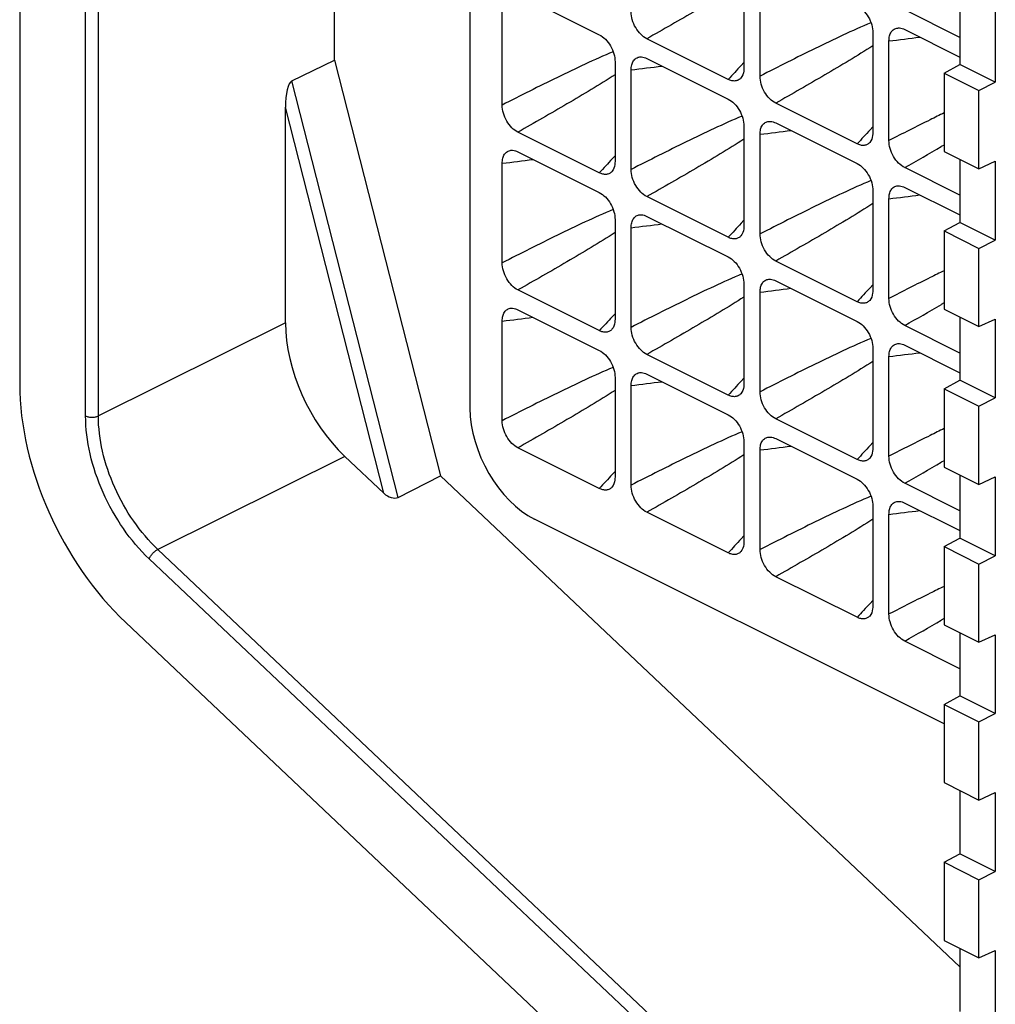
# Model space of a CAD drawing. Units: millimetres. Extents: x -83 to 83, y -97 to 92.
# Drawn here: x -83 to -62, y -26 to -4 of the extents above; entities that cross this region are included whole.
import ezdxf

# ---------------------------------------------------------------- set-up
doc = ezdxf.new("R2010")
doc.units = ezdxf.units.MM
doc.header["$LTSCALE"] = 16.335
doc.layers.add('DRAFT', color=7, linetype='CONTINUOUS')
doc.layers.add('RACCORDO', color=7, linetype='CONTINUOUS')

msp = doc.modelspace()

# ---------------------------------------------------------------- linework, layer by layer
at = {"layer": 'DRAFT', "color": 7, "linetype": 'CONTINUOUS'}
for p, q in [((-76.306, -4.864), (-76.306, 28.385)), ((-62.588, -3.577), (-62.588, -4.963)), ((-61.811, -3.619), (-61.811, -5.351)), ((-76.306, -4.864), (-73.981, -13.992)), ((-62.935, -5.15), (-62.588, -4.963)), ((-61.811, -5.351), (-62.588, -4.963)), ((-62.935, -5.15), (-62.935, -6.867)), ((-62.935, -5.15), (-62.171, -5.532)), ((-62.171, -5.532), (-61.811, -5.351)), ((-62.171, -7.249), (-62.171, -5.532)), ((-62.935, -6.867), (-62.171, -7.249)), ((-62.588, -7.041), (-62.588, -8.427)), ((-62.171, -7.249), (-61.811, -7.083)), ((-61.811, -7.083), (-61.811, -8.815)), ((-62.935, -8.614), (-62.588, -8.427)), ((-61.811, -8.815), (-62.588, -8.427)), ((-62.935, -8.614), (-62.935, -10.331)), ((-62.935, -8.614), (-62.171, -8.996)), ((-62.171, -8.996), (-61.811, -8.815)), ((-62.171, -10.713), (-62.171, -8.996)), ((-62.935, -10.331), (-62.171, -10.713)), ((-62.588, -10.505), (-62.588, -11.891)), ((-62.171, -10.713), (-61.811, -10.547)), ((-61.811, -10.547), (-61.811, -12.279)), ((-62.935, -12.078), (-62.588, -11.891)), ((-62.935, -12.078), (-62.935, -13.795)), ((-62.935, -12.078), (-62.171, -12.46)), ((-61.811, -12.279), (-62.588, -11.891)), ((-62.171, -12.46), (-61.811, -12.279)), ((-62.171, -14.177), (-62.171, -12.46)), ((-62.935, -13.795), (-62.171, -14.177)), ((-62.588, -13.969), (-62.588, -15.355)), ((-62.171, -14.177), (-61.811, -14.011)), ((-61.811, -14.011), (-61.811, -15.743)), ((-62.935, -15.542), (-62.588, -15.355)), ((-62.935, -15.542), (-62.935, -17.259)), ((-62.935, -15.542), (-62.171, -15.925)), ((-61.811, -15.743), (-62.588, -15.355)), ((-62.171, -15.925), (-61.811, -15.743)), ((-62.171, -17.642), (-62.171, -15.925)), ((-62.935, -17.259), (-62.171, -17.642)), ((-62.588, -17.433), (-62.588, -18.819)), ((-62.171, -17.642), (-61.811, -17.475)), ((-61.811, -17.475), (-61.811, -19.207)), ((-62.935, -19.006), (-62.588, -18.819)), ((-62.935, -19.006), (-62.935, -20.723)), ((-62.935, -19.006), (-62.171, -19.389)), ((-61.811, -19.207), (-62.588, -18.819)), ((-62.171, -19.389), (-61.811, -19.207)), ((-62.171, -21.106), (-62.171, -19.389)), ((-62.935, -20.723), (-62.171, -21.106)), ((-62.588, -20.897), (-62.588, -22.283)), ((-62.171, -21.106), (-61.811, -20.94)), ((-61.811, -20.94), (-61.811, -22.672)), ((-62.935, -22.471), (-62.588, -22.283)), ((-62.935, -22.471), (-62.935, -24.188)), ((-62.935, -22.471), (-62.171, -22.853)), ((-61.811, -22.672), (-62.588, -22.283)), ((-62.171, -22.853), (-61.811, -22.672)), ((-62.171, -24.57), (-62.171, -22.853)), ((-62.935, -24.188), (-62.171, -24.57)), ((-62.588, -24.361), (-62.588, -25.747)), ((-62.171, -24.57), (-61.811, -24.404)), ((-61.811, -24.404), (-61.811, -26.136))]:
    msp.add_line(p, q, dxfattribs=at)
at = {"layer": 'RACCORDO', "color": 7, "linetype": 'CONTINUOUS'}
for p, q in [((-83.215, 31.941), (-83.215, -11.976)), ((-73.336, 14.088), (-73.336, -12.503)), ((-67.326, -2.852), (-67.326, -5.038)), ((-66.972, -5.215), (-66.972, -3.028)), ((-72.284, -3.414), (-70.499, -4.307)), ((-72.629, -5.85), (-72.629, -3.664)), ((-62.588, -4.365), (-63.799, -3.76)), ((-64.498, -4.266), (-64.498, -6.452)), ((-63.799, -4.193), (-62.588, -4.798)), ((-67.671, -5.288), (-69.456, -4.395)), ((-64.144, -6.629), (-64.144, -4.443)), ((-77.244, -5.32), (-76.306, -4.864)), ((-70.154, -4.902), (-70.154, -7.088)), ((-69.456, -4.828), (-67.671, -5.721)), ((-69.801, -7.265), (-69.801, -5.078)), ((-64.842, -6.702), (-66.628, -5.81)), ((-77.385, -10.632), (-77.385, -5.895)), ((-66.628, -6.243), (-64.842, -7.135)), ((-70.499, -7.338), (-72.284, -6.445)), ((-67.326, -6.316), (-67.326, -8.502)), ((-66.972, -8.679), (-66.972, -6.493)), ((-72.284, -6.878), (-70.499, -7.771)), ((-72.629, -9.315), (-72.629, -7.128)), ((-62.588, -7.829), (-63.799, -7.224)), ((-64.498, -7.73), (-64.498, -9.916)), ((-63.799, -7.657), (-62.588, -8.262)), ((-67.671, -8.752), (-69.456, -7.859)), ((-64.144, -10.093), (-64.144, -7.907)), ((-70.154, -8.366), (-70.154, -10.552)), ((-69.456, -8.293), (-67.671, -9.185)), ((-69.801, -10.729), (-69.801, -8.542)), ((-64.842, -10.166), (-66.628, -9.274)), ((-66.628, -9.707), (-64.842, -10.599)), ((-70.499, -10.802), (-72.284, -9.909)), ((-67.326, -9.78), (-67.326, -11.966)), ((-66.972, -12.143), (-66.972, -9.957)), ((-72.284, -10.342), (-70.499, -11.235)), ((-72.629, -12.779), (-72.629, -10.592)), ((-62.588, -11.294), (-63.799, -10.688)), ((-64.498, -11.194), (-64.498, -13.38)), ((-63.799, -11.121), (-62.588, -11.727)), ((-67.671, -12.216), (-69.456, -11.324)), ((-64.144, -13.557), (-64.144, -11.371)), ((-70.154, -11.83), (-70.154, -14.016)), ((-69.456, -11.757), (-67.671, -12.649)), ((-69.801, -14.193), (-69.801, -12.007)), ((-64.842, -13.63), (-66.628, -12.738)), ((-66.628, -13.171), (-64.842, -14.063)), ((-70.499, -14.266), (-72.284, -13.373)), ((-67.326, -13.244), (-67.326, -15.43)), ((-76.083, -13.561), (-75.226, -14.372)), ((-66.972, -15.607), (-66.972, -13.421)), ((-74.915, -14.462), (-73.981, -13.992)), ((-62.588, -24.767), (-73.981, -13.992)), ((-62.588, -14.758), (-63.799, -14.152)), ((-64.498, -14.658), (-64.498, -16.845)), ((-63.799, -14.585), (-62.588, -15.191)), ((-67.671, -15.68), (-69.456, -14.788)), ((-64.144, -17.021), (-64.144, -14.835)), ((-62.935, -19.434), (-71.919, -14.942)), ((-64.842, -17.094), (-66.628, -16.202)), ((-80.889, -17.208), (-67.259, -30.099)), ((-62.588, -18.222), (-63.799, -17.616))]:
    msp.add_line(p, q, dxfattribs=at)
at = {"layer": 'RACCORDO', "color": 250, "linetype": 'CONTINUOUS'}
for p, q in [((-81.769, -12.672), (-81.769, 31.19)), ((-81.489, -12.673), (-81.489, 31.189)), ((-67.326, -4.916), (-67.387, -4.981)), ((-74.915, -14.462), (-77.244, -5.32)), ((-75.226, -14.372), (-77.385, -5.895)), ((-64.498, -6.33), (-64.559, -6.395)), ((-62.935, -6.728), (-62.996, -6.763)), ((-70.154, -6.966), (-70.215, -7.031)), ((-67.326, -8.38), (-67.387, -8.445)), ((-64.498, -9.794), (-64.559, -9.86)), ((-62.935, -10.192), (-62.996, -10.227)), ((-70.154, -10.43), (-70.215, -10.495)), ((-77.385, -10.632), (-81.489, -12.673)), ((-67.326, -11.844), (-67.387, -11.909)), ((-64.498, -13.258), (-64.559, -13.324)), ((-76.083, -13.561), (-80.186, -15.603)), ((-62.935, -13.656), (-62.996, -13.691)), ((-70.154, -13.894), (-70.215, -13.959)), ((-67.326, -15.308), (-67.387, -15.374)), ((-66.583, -28.469), (-80.186, -15.603)), ((-66.77, -28.677), (-80.374, -15.811)), ((-64.498, -16.722), (-64.559, -16.788)), ((-62.935, -17.12), (-62.996, -17.155))]:
    msp.add_line(p, q, dxfattribs=at)
for centre, radius, start, end in [((-72.94, 68.473), 73.445, 276.87832, 277.40938), ((-78.597, 67.838), 73.445, 276.87832, 277.40938), ((-1.04, -66.673), 90.597, 137.0823, 137.34659), ((-75.768, 66.424), 73.445, 276.87832, 277.40938), ((1.79, -68.089), 90.599, 137.0823, 137.34658), ((-113.98, 81.228), 101.695, 299.56736, 300.08925), ((-81.425, 65.786), 73.443, 276.87831, 277.40939), ((-3.871, -68.721), 90.594, 137.08229, 137.34659), ((-72.94, 65.009), 73.445, 276.87832, 277.40938), ((-78.597, 64.374), 73.445, 276.87832, 277.40938), ((-1.039, -70.138), 90.598, 137.0823, 137.34659), ((-75.768, 62.96), 73.446, 276.87832, 277.40938), ((1.789, -71.552), 90.598, 137.0823, 137.34659), ((-113.98, 77.764), 101.696, 299.56736, 300.08925), ((-81.425, 62.323), 73.444, 276.87832, 277.40938), ((-3.867, -72.188), 90.598, 137.08231, 137.34659), ((-72.94, 61.546), 73.445, 276.87832, 277.40938), ((-78.597, 60.915), 73.45, 276.87835, 277.40937), ((-1.041, -73.6), 90.595, 137.0823, 137.34659), ((-75.768, 59.496), 73.446, 276.87833, 277.40938), ((1.788, -75.015), 90.597, 137.0823, 137.34659), ((-113.981, 74.3), 101.696, 299.56736, 300.08925), ((-3.868, -75.651), 90.597, 137.0823, 137.34659), ((-72.94, 58.082), 73.445, 276.87832, 277.40938), ((-1.043, -77.062), 90.593, 137.08229, 137.34659), ((1.788, -78.48), 90.597, 137.0823, 137.34659), ((-113.981, 70.836), 101.696, 299.56736, 300.08925)]:
    msp.add_arc(centre, radius, start, end, dxfattribs=at)
at = {"layer": 'RACCORDO', "color": 7, "linetype": 'CONTINUOUS'}
for centre, major_axis, ratio, start_param, end_param in [((-77.242, -5.834), (0.018, 0.518), 0.275531, 0.145291, 1.698634), ((-75.405, -11.621), (-1.252, 2.504), 0.61251, 0.886147, 2.107664), ((-79.679, -13.744), (-2.236, 4.472), 0.61251, 0.886147, 2.107664), ((-71.917, -13.211), (-0.901, 1.788), 0.613728, 0.88321, 2.452485), ((-75.085, -14.297), (0.209, -0.13), 0.592114, -1.898746, -0.345403)]:
    msp.add_ellipse(centre, major_axis=major_axis, ratio=ratio, start_param=start_param, end_param=end_param, dxfattribs=at)
at = {"layer": 'RACCORDO', "color": 250, "linetype": 'CONTINUOUS'}
for points, knots in [([(-67.326, -3.135), (-67.499, -3.246), (-67.849, -3.462), (-68.558, -3.883), (-69.096, -4.191), (-69.456, -4.395)], [0, 0, 0, 0, 0.248655, 0.498349, 1, 1, 1, 1]), ([(-64.539, -4.043), (-64.746, -4.13), (-65.155, -4.314), (-65.967, -4.705), (-66.57, -5.009), (-66.972, -5.215)], [0, 0, 0, 0, 0.248975, 0.498659, 1, 1, 1, 1]), ([(-70.196, -4.679), (-70.402, -4.765), (-70.812, -4.95), (-71.623, -5.34), (-72.227, -5.645), (-72.629, -5.85)], [0, 0, 0, 0, 0.248975, 0.498659, 1, 1, 1, 1]), ([(-64.498, -4.55), (-64.67, -4.661), (-65.02, -4.876), (-65.73, -5.297), (-66.268, -5.605), (-66.628, -5.81)], [0, 0, 0, 0, 0.248655, 0.498349, 1, 1, 1, 1]), ([(-70.154, -5.185), (-70.327, -5.296), (-70.677, -5.512), (-71.387, -5.933), (-71.925, -6.241), (-72.284, -6.445)], [0, 0, 0, 0, 0.248655, 0.498349, 1, 1, 1, 1]), ([(-62.935, -6.023), (-63.036, -6.072), (-63.441, -6.272), (-63.843, -6.475), (-64.144, -6.629)], [0, 0, 0, 0, 0.249572, 1, 1, 1, 1]), ([(-67.367, -6.093), (-67.574, -6.18), (-67.983, -6.364), (-68.795, -6.754), (-69.399, -7.059), (-69.801, -7.265)], [0, 0, 0, 0, 0.248975, 0.498659, 1, 1, 1, 1]), ([(-67.326, -6.6), (-67.499, -6.71), (-67.849, -6.926), (-68.558, -7.347), (-69.096, -7.655), (-69.456, -7.859)], [0, 0, 0, 0, 0.248655, 0.498349, 1, 1, 1, 1]), ([(-64.539, -7.507), (-64.746, -7.594), (-65.155, -7.779), (-65.967, -8.169), (-66.57, -8.474), (-66.972, -8.679)], [0, 0, 0, 0, 0.248975, 0.498659, 1, 1, 1, 1]), ([(-70.196, -8.143), (-70.402, -8.23), (-70.812, -8.414), (-71.623, -8.804), (-72.227, -9.109), (-72.629, -9.315)], [0, 0, 0, 0, 0.248975, 0.498659, 1, 1, 1, 1]), ([(-64.498, -8.014), (-64.67, -8.125), (-65.02, -8.34), (-65.73, -8.761), (-66.268, -9.069), (-66.628, -9.274)], [0, 0, 0, 0, 0.248655, 0.498349, 1, 1, 1, 1]), ([(-70.154, -8.649), (-70.327, -8.76), (-70.677, -8.976), (-71.387, -9.397), (-71.925, -9.705), (-72.284, -9.909)], [0, 0, 0, 0, 0.248655, 0.498349, 1, 1, 1, 1]), ([(-62.935, -9.487), (-63.036, -9.536), (-63.441, -9.736), (-63.843, -9.939), (-64.144, -10.093)], [0, 0, 0, 0, 0.249572, 1, 1, 1, 1]), ([(-67.367, -9.557), (-67.574, -9.644), (-67.983, -9.828), (-68.795, -10.219), (-69.399, -10.523), (-69.801, -10.729)], [0, 0, 0, 0, 0.248975, 0.498659, 1, 1, 1, 1]), ([(-67.326, -10.064), (-67.499, -10.175), (-67.849, -10.39), (-68.558, -10.811), (-69.096, -11.119), (-69.456, -11.324)], [0, 0, 0, 0, 0.248655, 0.498349, 1, 1, 1, 1]), ([(-64.539, -10.971), (-64.746, -11.058), (-65.155, -11.243), (-65.967, -11.633), (-66.57, -11.938), (-66.972, -12.143)], [0, 0, 0, 0, 0.248975, 0.498659, 1, 1, 1, 1]), ([(-70.196, -11.607), (-70.402, -11.694), (-70.812, -11.878), (-71.623, -12.268), (-72.227, -12.573), (-72.629, -12.779)], [0, 0, 0, 0, 0.248975, 0.498659, 1, 1, 1, 1]), ([(-64.498, -11.478), (-64.67, -11.589), (-65.02, -11.805), (-65.73, -12.225), (-66.268, -12.533), (-66.628, -12.738)], [0, 0, 0, 0, 0.248655, 0.498349, 1, 1, 1, 1]), ([(-70.154, -12.114), (-70.327, -12.224), (-70.677, -12.44), (-71.387, -12.861), (-71.925, -13.169), (-72.284, -13.373)], [0, 0, 0, 0, 0.248655, 0.498349, 1, 1, 1, 1]), ([(-81.769, -12.672), (-81.749, -12.682), (-81.703, -12.697), (-81.629, -12.704), (-81.556, -12.697), (-81.509, -12.683), (-81.489, -12.673)], [0, 0, 0, 0, 0.234798, 0.498746, 0.763368, 1, 1, 1, 1]), ([(-80.374, -15.811), (-80.585, -15.611), (-80.97, -15.153), (-81.409, -14.369), (-81.694, -13.53), (-81.769, -12.951), (-81.769, -12.672)], [0, 0, 0, 0, 0.247853, 0.506861, 0.76225, 1, 1, 1, 1]), ([(-80.186, -15.603), (-80.383, -15.417), (-80.744, -14.989), (-81.153, -14.257), (-81.42, -13.474), (-81.489, -12.933), (-81.489, -12.673)], [0, 0, 0, 0, 0.247864, 0.506851, 0.762225, 1, 1, 1, 1]), ([(-62.935, -12.951), (-63.036, -13.001), (-63.441, -13.2), (-63.843, -13.403), (-64.144, -13.557)], [0, 0, 0, 0, 0.249572, 1, 1, 1, 1]), ([(-67.367, -13.021), (-67.574, -13.108), (-67.983, -13.293), (-68.795, -13.683), (-69.399, -13.988), (-69.801, -14.193)], [0, 0, 0, 0, 0.248975, 0.498659, 1, 1, 1, 1]), ([(-67.326, -13.528), (-67.499, -13.639), (-67.849, -13.854), (-68.558, -14.275), (-69.096, -14.583), (-69.456, -14.788)], [0, 0, 0, 0, 0.248655, 0.498349, 1, 1, 1, 1]), ([(-64.539, -14.435), (-64.746, -14.522), (-65.155, -14.707), (-65.967, -15.097), (-66.57, -15.402), (-66.972, -15.607)], [0, 0, 0, 0, 0.248975, 0.498659, 1, 1, 1, 1]), ([(-64.498, -14.942), (-64.67, -15.053), (-65.02, -15.269), (-65.73, -15.689), (-66.268, -15.997), (-66.628, -16.202)], [0, 0, 0, 0, 0.248655, 0.498349, 1, 1, 1, 1]), ([(-80.374, -15.811), (-80.367, -15.79), (-80.345, -15.749), (-80.3, -15.692), (-80.247, -15.641), (-80.207, -15.613), (-80.186, -15.603)], [0, 0, 0, 0, 0.226528, 0.49009, 0.758918, 1, 1, 1, 1]), ([(-62.935, -16.415), (-63.036, -16.465), (-63.441, -16.664), (-63.843, -16.867), (-64.144, -17.021)], [0, 0, 0, 0, 0.249572, 1, 1, 1, 1])]:
    msp.add_open_spline(points, degree=3, knots=knots, dxfattribs=at)
at = {"layer": 'RACCORDO', "color": 7, "linetype": 'CONTINUOUS'}
for points, knots in [([(-64.842, -3.671), (-64.793, -3.696), (-64.699, -3.768), (-64.59, -3.914), (-64.517, -4.084), (-64.498, -4.207), (-64.498, -4.266)], [0, 0, 0, 0, 0.229496, 0.488076, 0.753256, 1, 1, 1, 1]), ([(-69.456, -4.395), (-69.505, -4.371), (-69.599, -4.298), (-69.708, -4.153), (-69.781, -3.982), (-69.801, -3.86), (-69.801, -3.801)], [0, 0, 0, 0, 0.229496, 0.488076, 0.753257, 1, 1, 1, 1]), ([(-70.499, -4.307), (-70.45, -4.331), (-70.356, -4.404), (-70.247, -4.549), (-70.174, -4.72), (-70.154, -4.843), (-70.154, -4.902)], [0, 0, 0, 0, 0.229496, 0.488076, 0.753257, 1, 1, 1, 1]), ([(-64.144, -4.443), (-64.144, -4.406), (-64.137, -4.336), (-64.1, -4.244), (-64.036, -4.179), (-63.979, -4.161), (-63.952, -4.159)], [0, 0, 0, 0, 0.294198, 0.55047, 0.777719, 1, 1, 1, 1]), ([(-63.952, -4.159), (-63.94, -4.158), (-63.887, -4.158), (-63.835, -4.175), (-63.799, -4.193)], [0, 0, 0, 0, 0.231262, 1, 1, 1, 1]), ([(-69.801, -5.078), (-69.801, -5.041), (-69.794, -4.972), (-69.757, -4.88), (-69.693, -4.814), (-69.636, -4.797), (-69.609, -4.794)], [0, 0, 0, 0, 0.294198, 0.55047, 0.777719, 1, 1, 1, 1]), ([(-69.609, -4.794), (-69.596, -4.793), (-69.544, -4.793), (-69.492, -4.81), (-69.456, -4.828)], [0, 0, 0, 0, 0.231262, 1, 1, 1, 1]), ([(-67.326, -5.038), (-67.326, -5.06), (-67.33, -5.137), (-67.357, -5.216), (-67.394, -5.258)], [0, 0, 0, 0, 0.282111, 1, 1, 1, 1]), ([(-67.394, -5.258), (-67.409, -5.276), (-67.447, -5.306), (-67.518, -5.326), (-67.595, -5.32), (-67.646, -5.301), (-67.671, -5.288)], [0, 0, 0, 0, 0.23382, 0.466806, 0.718406, 1, 1, 1, 1]), ([(-66.628, -5.81), (-66.677, -5.785), (-66.771, -5.712), (-66.88, -5.567), (-66.953, -5.396), (-66.972, -5.274), (-66.972, -5.215)], [0, 0, 0, 0, 0.229496, 0.488076, 0.753257, 1, 1, 1, 1]), ([(-67.671, -5.721), (-67.622, -5.745), (-67.528, -5.818), (-67.419, -5.964), (-67.346, -6.134), (-67.326, -6.257), (-67.326, -6.316)], [0, 0, 0, 0, 0.229496, 0.488076, 0.753257, 1, 1, 1, 1]), ([(-72.284, -6.445), (-72.333, -6.421), (-72.428, -6.348), (-72.537, -6.203), (-72.61, -6.032), (-72.629, -5.909), (-72.629, -5.85)], [0, 0, 0, 0, 0.229496, 0.488076, 0.753257, 1, 1, 1, 1]), ([(-66.972, -6.493), (-66.972, -6.456), (-66.966, -6.386), (-66.929, -6.294), (-66.864, -6.229), (-66.808, -6.211), (-66.78, -6.209)], [0, 0, 0, 0, 0.294198, 0.55047, 0.777719, 1, 1, 1, 1]), ([(-66.78, -6.209), (-66.768, -6.208), (-66.715, -6.207), (-66.664, -6.225), (-66.628, -6.243)], [0, 0, 0, 0, 0.231262, 1, 1, 1, 1]), ([(-64.498, -6.452), (-64.498, -6.474), (-64.502, -6.551), (-64.529, -6.63), (-64.565, -6.672)], [0, 0, 0, 0, 0.282111, 1, 1, 1, 1]), ([(-64.565, -6.672), (-64.581, -6.69), (-64.618, -6.72), (-64.689, -6.741), (-64.767, -6.734), (-64.817, -6.715), (-64.842, -6.702)], [0, 0, 0, 0, 0.23382, 0.466806, 0.718406, 1, 1, 1, 1]), ([(-63.799, -7.224), (-63.848, -7.199), (-63.942, -7.127), (-64.051, -6.981), (-64.124, -6.811), (-64.144, -6.688), (-64.144, -6.629)], [0, 0, 0, 0, 0.229496, 0.488076, 0.753256, 1, 1, 1, 1]), ([(-72.629, -7.128), (-72.629, -7.091), (-72.622, -7.022), (-72.585, -6.929), (-72.521, -6.864), (-72.465, -6.847), (-72.437, -6.844)], [0, 0, 0, 0, 0.294198, 0.55047, 0.777719, 1, 1, 1, 1]), ([(-72.437, -6.844), (-72.425, -6.843), (-72.372, -6.843), (-72.321, -6.86), (-72.284, -6.878)], [0, 0, 0, 0, 0.231262, 1, 1, 1, 1]), ([(-70.154, -7.088), (-70.154, -7.11), (-70.159, -7.187), (-70.186, -7.266), (-70.222, -7.308)], [0, 0, 0, 0, 0.282111, 1, 1, 1, 1]), ([(-70.222, -7.308), (-70.238, -7.326), (-70.275, -7.356), (-70.346, -7.376), (-70.424, -7.37), (-70.474, -7.35), (-70.499, -7.338)], [0, 0, 0, 0, 0.23382, 0.466806, 0.718406, 1, 1, 1, 1]), ([(-69.456, -7.859), (-69.505, -7.835), (-69.599, -7.762), (-69.708, -7.617), (-69.781, -7.446), (-69.801, -7.324), (-69.801, -7.265)], [0, 0, 0, 0, 0.229496, 0.488076, 0.753257, 1, 1, 1, 1]), ([(-64.842, -7.135), (-64.793, -7.16), (-64.699, -7.232), (-64.59, -7.378), (-64.517, -7.548), (-64.498, -7.671), (-64.498, -7.73)], [0, 0, 0, 0, 0.229496, 0.488076, 0.753257, 1, 1, 1, 1]), ([(-70.499, -7.771), (-70.45, -7.795), (-70.356, -7.868), (-70.247, -8.013), (-70.174, -8.184), (-70.154, -8.307), (-70.154, -8.366)], [0, 0, 0, 0, 0.229496, 0.488076, 0.753257, 1, 1, 1, 1]), ([(-64.144, -7.907), (-64.144, -7.87), (-64.137, -7.8), (-64.1, -7.708), (-64.036, -7.643), (-63.979, -7.625), (-63.952, -7.623)], [0, 0, 0, 0, 0.294198, 0.55047, 0.777719, 1, 1, 1, 1]), ([(-63.952, -7.623), (-63.94, -7.622), (-63.887, -7.622), (-63.835, -7.639), (-63.799, -7.657)], [0, 0, 0, 0, 0.231262, 1, 1, 1, 1]), ([(-69.801, -8.542), (-69.801, -8.506), (-69.794, -8.436), (-69.757, -8.344), (-69.693, -8.278), (-69.636, -8.261), (-69.609, -8.259)], [0, 0, 0, 0, 0.294198, 0.55047, 0.777719, 1, 1, 1, 1]), ([(-69.609, -8.259), (-69.596, -8.257), (-69.544, -8.257), (-69.492, -8.274), (-69.456, -8.293)], [0, 0, 0, 0, 0.231262, 1, 1, 1, 1]), ([(-67.326, -8.502), (-67.326, -8.524), (-67.33, -8.601), (-67.357, -8.68), (-67.394, -8.722)], [0, 0, 0, 0, 0.282111, 1, 1, 1, 1]), ([(-67.394, -8.722), (-67.409, -8.74), (-67.447, -8.77), (-67.518, -8.79), (-67.595, -8.784), (-67.646, -8.765), (-67.671, -8.752)], [0, 0, 0, 0, 0.23382, 0.466806, 0.718406, 1, 1, 1, 1]), ([(-66.628, -9.274), (-66.677, -9.249), (-66.771, -9.177), (-66.88, -9.031), (-66.953, -8.86), (-66.972, -8.738), (-66.972, -8.679)], [0, 0, 0, 0, 0.229496, 0.488076, 0.753257, 1, 1, 1, 1]), ([(-67.671, -9.185), (-67.622, -9.21), (-67.528, -9.282), (-67.419, -9.428), (-67.346, -9.598), (-67.326, -9.721), (-67.326, -9.78)], [0, 0, 0, 0, 0.229496, 0.488076, 0.753257, 1, 1, 1, 1]), ([(-72.284, -9.909), (-72.333, -9.885), (-72.428, -9.812), (-72.537, -9.667), (-72.61, -9.496), (-72.629, -9.373), (-72.629, -9.315)], [0, 0, 0, 0, 0.229496, 0.488076, 0.753256, 1, 1, 1, 1]), ([(-66.972, -9.957), (-66.972, -9.92), (-66.966, -9.85), (-66.929, -9.758), (-66.864, -9.693), (-66.808, -9.675), (-66.78, -9.673)], [0, 0, 0, 0, 0.294198, 0.55047, 0.777719, 1, 1, 1, 1]), ([(-66.78, -9.673), (-66.768, -9.672), (-66.715, -9.672), (-66.664, -9.689), (-66.628, -9.707)], [0, 0, 0, 0, 0.231262, 1, 1, 1, 1]), ([(-64.498, -9.916), (-64.498, -9.938), (-64.502, -10.015), (-64.529, -10.095), (-64.565, -10.137)], [0, 0, 0, 0, 0.282111, 1, 1, 1, 1]), ([(-64.565, -10.137), (-64.581, -10.154), (-64.618, -10.185), (-64.689, -10.205), (-64.767, -10.198), (-64.817, -10.179), (-64.842, -10.166)], [0, 0, 0, 0, 0.23382, 0.466806, 0.718406, 1, 1, 1, 1]), ([(-63.799, -10.688), (-63.848, -10.663), (-63.942, -10.591), (-64.051, -10.445), (-64.124, -10.275), (-64.144, -10.152), (-64.144, -10.093)], [0, 0, 0, 0, 0.229496, 0.488076, 0.753257, 1, 1, 1, 1]), ([(-72.629, -10.592), (-72.629, -10.555), (-72.622, -10.486), (-72.585, -10.394), (-72.521, -10.328), (-72.465, -10.311), (-72.437, -10.308)], [0, 0, 0, 0, 0.294198, 0.55047, 0.777719, 1, 1, 1, 1]), ([(-72.437, -10.308), (-72.425, -10.307), (-72.372, -10.307), (-72.321, -10.324), (-72.284, -10.342)], [0, 0, 0, 0, 0.231262, 1, 1, 1, 1]), ([(-70.154, -10.552), (-70.154, -10.574), (-70.159, -10.651), (-70.186, -10.73), (-70.222, -10.772)], [0, 0, 0, 0, 0.28211, 1, 1, 1, 1]), ([(-70.222, -10.772), (-70.238, -10.79), (-70.275, -10.82), (-70.346, -10.84), (-70.424, -10.834), (-70.474, -10.815), (-70.499, -10.802)], [0, 0, 0, 0, 0.23382, 0.466806, 0.718406, 1, 1, 1, 1]), ([(-69.456, -11.324), (-69.505, -11.299), (-69.599, -11.226), (-69.708, -11.081), (-69.781, -10.91), (-69.801, -10.788), (-69.801, -10.729)], [0, 0, 0, 0, 0.229496, 0.488076, 0.753257, 1, 1, 1, 1]), ([(-64.842, -10.599), (-64.793, -10.624), (-64.699, -10.696), (-64.59, -10.842), (-64.517, -11.013), (-64.498, -11.135), (-64.498, -11.194)], [0, 0, 0, 0, 0.229496, 0.488076, 0.753257, 1, 1, 1, 1]), ([(-70.499, -11.235), (-70.45, -11.259), (-70.356, -11.332), (-70.247, -11.478), (-70.174, -11.648), (-70.154, -11.771), (-70.154, -11.83)], [0, 0, 0, 0, 0.229496, 0.488076, 0.753256, 1, 1, 1, 1]), ([(-64.144, -11.371), (-64.144, -11.334), (-64.137, -11.264), (-64.1, -11.172), (-64.036, -11.107), (-63.979, -11.089), (-63.952, -11.087)], [0, 0, 0, 0, 0.294198, 0.55047, 0.777719, 1, 1, 1, 1]), ([(-63.952, -11.087), (-63.94, -11.086), (-63.887, -11.086), (-63.835, -11.103), (-63.799, -11.121)], [0, 0, 0, 0, 0.231262, 1, 1, 1, 1]), ([(-69.801, -12.007), (-69.801, -11.97), (-69.794, -11.9), (-69.757, -11.808), (-69.693, -11.743), (-69.636, -11.725), (-69.609, -11.723)], [0, 0, 0, 0, 0.294198, 0.55047, 0.777719, 1, 1, 1, 1]), ([(-69.609, -11.723), (-69.596, -11.722), (-69.544, -11.721), (-69.492, -11.739), (-69.456, -11.757)], [0, 0, 0, 0, 0.231262, 1, 1, 1, 1]), ([(-67.326, -11.966), (-67.326, -11.988), (-67.33, -12.065), (-67.357, -12.144), (-67.394, -12.186)], [0, 0, 0, 0, 0.282111, 1, 1, 1, 1]), ([(-67.394, -12.186), (-67.409, -12.204), (-67.447, -12.234), (-67.518, -12.255), (-67.595, -12.248), (-67.646, -12.229), (-67.671, -12.216)], [0, 0, 0, 0, 0.23382, 0.466806, 0.718406, 1, 1, 1, 1]), ([(-66.628, -12.738), (-66.677, -12.713), (-66.771, -12.641), (-66.88, -12.495), (-66.953, -12.325), (-66.972, -12.202), (-66.972, -12.143)], [0, 0, 0, 0, 0.229496, 0.488076, 0.753257, 1, 1, 1, 1]), ([(-67.671, -12.649), (-67.622, -12.674), (-67.528, -12.746), (-67.419, -12.892), (-67.346, -13.062), (-67.326, -13.185), (-67.326, -13.244)], [0, 0, 0, 0, 0.229496, 0.488076, 0.753257, 1, 1, 1, 1]), ([(-72.284, -13.373), (-72.333, -13.349), (-72.428, -13.276), (-72.537, -13.131), (-72.61, -12.96), (-72.629, -12.838), (-72.629, -12.779)], [0, 0, 0, 0, 0.229496, 0.488076, 0.753257, 1, 1, 1, 1]), ([(-66.972, -13.421), (-66.972, -13.384), (-66.966, -13.314), (-66.929, -13.222), (-66.864, -13.157), (-66.808, -13.139), (-66.78, -13.137)], [0, 0, 0, 0, 0.294198, 0.55047, 0.777719, 1, 1, 1, 1]), ([(-66.78, -13.137), (-66.768, -13.136), (-66.715, -13.136), (-66.664, -13.153), (-66.628, -13.171)], [0, 0, 0, 0, 0.231262, 1, 1, 1, 1]), ([(-64.498, -13.38), (-64.498, -13.402), (-64.502, -13.479), (-64.529, -13.559), (-64.565, -13.601)], [0, 0, 0, 0, 0.282111, 1, 1, 1, 1]), ([(-64.565, -13.601), (-64.581, -13.618), (-64.618, -13.649), (-64.689, -13.669), (-64.767, -13.662), (-64.817, -13.643), (-64.842, -13.63)], [0, 0, 0, 0, 0.23382, 0.466806, 0.718406, 1, 1, 1, 1]), ([(-63.799, -14.152), (-63.848, -14.127), (-63.942, -14.055), (-64.051, -13.909), (-64.124, -13.739), (-64.144, -13.616), (-64.144, -13.557)], [0, 0, 0, 0, 0.229496, 0.488076, 0.753257, 1, 1, 1, 1]), ([(-70.154, -14.016), (-70.154, -14.038), (-70.159, -14.115), (-70.186, -14.194), (-70.222, -14.236)], [0, 0, 0, 0, 0.282111, 1, 1, 1, 1]), ([(-70.222, -14.236), (-70.238, -14.254), (-70.275, -14.284), (-70.346, -14.304), (-70.424, -14.298), (-70.474, -14.279), (-70.499, -14.266)], [0, 0, 0, 0, 0.23382, 0.466806, 0.718406, 1, 1, 1, 1]), ([(-69.456, -14.788), (-69.505, -14.763), (-69.599, -14.691), (-69.708, -14.545), (-69.781, -14.374), (-69.801, -14.252), (-69.801, -14.193)], [0, 0, 0, 0, 0.229496, 0.488076, 0.753256, 1, 1, 1, 1]), ([(-64.842, -14.063), (-64.793, -14.088), (-64.699, -14.16), (-64.59, -14.306), (-64.517, -14.477), (-64.498, -14.599), (-64.498, -14.658)], [0, 0, 0, 0, 0.229496, 0.488076, 0.753257, 1, 1, 1, 1]), ([(-64.144, -14.835), (-64.144, -14.798), (-64.137, -14.729), (-64.1, -14.636), (-64.036, -14.571), (-63.979, -14.554), (-63.952, -14.551)], [0, 0, 0, 0, 0.294198, 0.55047, 0.777719, 1, 1, 1, 1]), ([(-63.952, -14.551), (-63.94, -14.55), (-63.887, -14.55), (-63.835, -14.567), (-63.799, -14.585)], [0, 0, 0, 0, 0.231262, 1, 1, 1, 1]), ([(-67.326, -15.43), (-67.326, -15.452), (-67.33, -15.529), (-67.357, -15.609), (-67.394, -15.651)], [0, 0, 0, 0, 0.282111, 1, 1, 1, 1]), ([(-67.394, -15.651), (-67.409, -15.668), (-67.447, -15.699), (-67.518, -15.719), (-67.595, -15.712), (-67.646, -15.693), (-67.671, -15.68)], [0, 0, 0, 0, 0.23382, 0.466806, 0.718406, 1, 1, 1, 1]), ([(-66.628, -16.202), (-66.677, -16.177), (-66.771, -16.105), (-66.88, -15.959), (-66.953, -15.789), (-66.972, -15.666), (-66.972, -15.607)], [0, 0, 0, 0, 0.229496, 0.488076, 0.753257, 1, 1, 1, 1]), ([(-64.498, -16.845), (-64.498, -16.866), (-64.502, -16.944), (-64.529, -17.023), (-64.565, -17.065)], [0, 0, 0, 0, 0.282111, 1, 1, 1, 1]), ([(-64.565, -17.065), (-64.581, -17.082), (-64.618, -17.113), (-64.689, -17.133), (-64.767, -17.126), (-64.817, -17.107), (-64.842, -17.094)], [0, 0, 0, 0, 0.23382, 0.466806, 0.718406, 1, 1, 1, 1]), ([(-63.799, -17.616), (-63.848, -17.592), (-63.942, -17.519), (-64.051, -17.374), (-64.124, -17.203), (-64.144, -17.08), (-64.144, -17.021)], [0, 0, 0, 0, 0.229496, 0.488076, 0.753257, 1, 1, 1, 1])]:
    msp.add_open_spline(points, degree=3, knots=knots, dxfattribs=at)

doc.saveas('drawing.dxf')
